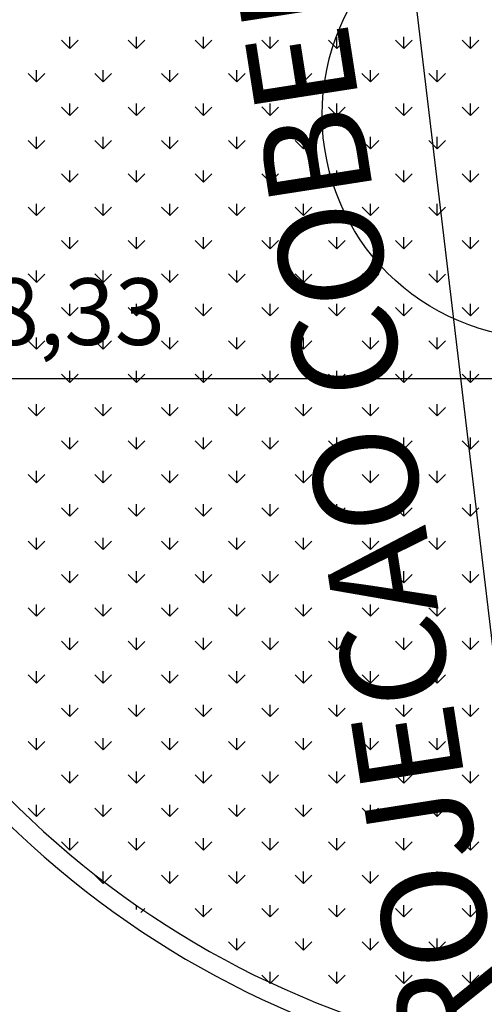
# Model space of a CAD drawing. Extents: x -8156 to 24848, y -8479 to 6371.
# Drawn here: x -7353 to -7103, y -3358 to -2828 of the extents above; entities that cross this region are included whole.
import ezdxf

# ---------------------------------------------------------------- set-up
doc = ezdxf.new("R2010")
doc.units = 0
doc.header["$LTSCALE"] = 125
doc.header["$MEASUREMENT"] = 0
doc.linetypes.add('EP', pattern=[0.2, 0.1, 0.1])
doc.linetypes.add('TRACEJAD', pattern=[1, 0.3, -0.4, 0.3])
for name, color, linetype in [('A-BORDO', 7, 'CONTINUOUS'), ('A-TEXTOS', 2, 'CONTINUOUS'), ('A_VEGET', 1, 'CONTINUOUS'), ('CONEXAO_ESGOTO', 2, 'CONTINUOUS'), ('TEXTO-PLUVIAL', 152, 'CONTINUOUS')]:
    doc.layers.add(name, color=color, linetype=linetype)
doc.styles.add('AVG_TP', font='romans.shx')

msp = doc.modelspace()

# ---------------------------------------------------------------- linework, layer by layer
at = {"layer": 'A-BORDO', "color": 30, "linetype": 'CONTINUOUS', "ltscale": 39.370079}
for radius in [500, 490]:
    msp.add_arc((-7010.133, -2902.679), radius, 94.56325, 297.49941, dxfattribs=at)
at = {"layer": 'A_VEGET', "color": 7, "linetype": 'CONTINUOUS', "ltscale": 0.393701}
for p, q in [((-7325.906, -2844.014), (-7325.906, -2837.664)), ((-7289.985, -2844.014), (-7289.985, -2837.664)), ((-7254.064, -2844.014), (-7254.064, -2837.664)), ((-7218.143, -2844.014), (-7218.143, -2837.664)), ((-7182.223, -2844.014), (-7182.223, -2837.664)), ((-7146.302, -2844.014), (-7146.302, -2837.664)), ((-7110.381, -2844.016), (-7110.381, -2837.666)), ((-7325.887, -2843.997), (-7330.377, -2839.507)), ((-7325.908, -2844.012), (-7321.417, -2839.522)), ((-7289.966, -2843.996), (-7294.456, -2839.506)), ((-7289.986, -2844.013), (-7285.496, -2839.523)), ((-7254.045, -2843.995), (-7258.536, -2839.504)), ((-7254.066, -2844.013), (-7249.576, -2839.523)), ((-7218.142, -2844.012), (-7222.632, -2839.522)), ((-7218.145, -2844.014), (-7213.655, -2839.524)), ((-7182.221, -2844.012), (-7186.711, -2839.522)), ((-7182.223, -2844.016), (-7177.733, -2839.525)), ((-7146.301, -2844.006), (-7150.791, -2839.516)), ((-7146.303, -2844.016), (-7141.813, -2839.525)), ((-7110.38, -2844.006), (-7114.87, -2839.516)), ((-7110.382, -2844.018), (-7105.892, -2839.528)), ((-7343.848, -2861.959), (-7348.338, -2857.469)), ((-7343.868, -2861.972), (-7339.378, -2857.482)), ((-7343.867, -2861.974), (-7343.867, -2855.624)), ((-7307.927, -2861.958), (-7312.417, -2857.467)), ((-7307.947, -2861.974), (-7303.457, -2857.483)), ((-7307.946, -2861.974), (-7307.946, -2855.624)), ((-7272.006, -2861.956), (-7276.496, -2857.466)), ((-7272.026, -2861.974), (-7267.536, -2857.483)), ((-7272.025, -2861.974), (-7272.025, -2855.624)), ((-7236.085, -2861.955), (-7240.575, -2857.465)), ((-7236.105, -2861.975), (-7231.615, -2857.485)), ((-7236.104, -2861.976), (-7236.104, -2855.626)), ((-7200.182, -2861.972), (-7204.672, -2857.482)), ((-7200.184, -2861.976), (-7195.694, -2857.486)), ((-7200.183, -2861.976), (-7200.183, -2855.626)), ((-7164.261, -2861.972), (-7168.751, -2857.482)), ((-7164.263, -2861.976), (-7159.773, -2857.486)), ((-7164.262, -2861.976), (-7164.262, -2855.626)), ((-7128.34, -2861.966), (-7132.83, -2857.476)), ((-7128.342, -2861.979), (-7123.852, -2857.488)), ((-7128.341, -2861.976), (-7128.341, -2855.626)), ((-7325.888, -2879.919), (-7330.378, -2875.429)), ((-7325.907, -2879.934), (-7321.417, -2875.444)), ((-7325.906, -2879.935), (-7325.906, -2873.585)), ((-7289.966, -2879.918), (-7294.456, -2875.428)), ((-7289.987, -2879.934), (-7285.497, -2875.444)), ((-7289.985, -2879.935), (-7289.985, -2873.585)), ((-7254.045, -2879.917), (-7258.535, -2875.427)), ((-7254.066, -2879.935), (-7249.576, -2875.445)), ((-7254.064, -2879.935), (-7254.064, -2873.585)), ((-7218.125, -2879.916), (-7222.615, -2875.425)), ((-7218.144, -2879.937), (-7213.654, -2875.446)), ((-7218.143, -2879.935), (-7218.143, -2873.585)), ((-7182.221, -2879.933), (-7186.711, -2875.443)), ((-7182.224, -2879.937), (-7177.734, -2875.446)), ((-7182.223, -2879.935), (-7182.223, -2873.585)), ((-7146.3, -2879.933), (-7150.791, -2875.443)), ((-7146.303, -2879.939), (-7141.812, -2875.449)), ((-7146.302, -2879.935), (-7146.302, -2873.585)), ((-7110.38, -2879.927), (-7114.87, -2875.436)), ((-7110.382, -2879.939), (-7105.891, -2875.449)), ((-7110.381, -2879.937), (-7110.381, -2873.587)), ((-7343.849, -2897.881), (-7348.34, -2893.391)), ((-7343.868, -2897.895), (-7339.378, -2893.404)), ((-7343.867, -2897.895), (-7343.867, -2891.545)), ((-7307.927, -2897.88), (-7312.418, -2893.389)), ((-7307.947, -2897.895), (-7303.457, -2893.404)), ((-7307.946, -2897.895), (-7307.946, -2891.545)), ((-7272.006, -2897.878), (-7276.496, -2893.388)), ((-7272.026, -2897.896), (-7267.536, -2893.406)), ((-7272.025, -2897.895), (-7272.025, -2891.545)), ((-7236.085, -2897.877), (-7240.575, -2893.387)), ((-7236.105, -2897.897), (-7231.614, -2893.407)), ((-7236.104, -2897.896), (-7236.104, -2891.546)), ((-7200.164, -2897.876), (-7204.654, -2893.386)), ((-7200.184, -2897.897), (-7195.694, -2893.407)), ((-7200.183, -2897.896), (-7200.183, -2891.546)), ((-7164.261, -2897.893), (-7168.751, -2893.403)), ((-7164.263, -2897.9), (-7159.773, -2893.409)), ((-7164.262, -2897.896), (-7164.262, -2891.546)), ((-7128.34, -2897.893), (-7132.83, -2893.403)), ((-7128.342, -2897.9), (-7123.852, -2893.409)), ((-7128.341, -2897.896), (-7128.341, -2891.546)), ((-7325.889, -2915.841), (-7330.379, -2911.351)), ((-7325.908, -2915.855), (-7321.417, -2911.365)), ((-7325.906, -2915.856), (-7325.906, -2909.506)), ((-7289.967, -2915.84), (-7294.457, -2911.35)), ((-7289.987, -2915.856), (-7285.497, -2911.366)), ((-7289.985, -2915.856), (-7289.985, -2909.506)), ((-7254.045, -2915.839), (-7258.536, -2911.349)), ((-7254.065, -2915.858), (-7249.575, -2911.367)), ((-7254.064, -2915.856), (-7254.064, -2909.506)), ((-7218.124, -2915.838), (-7222.614, -2911.347)), ((-7218.145, -2915.858), (-7213.654, -2911.367)), ((-7218.143, -2915.856), (-7218.143, -2909.506)), ((-7182.204, -2915.836), (-7186.694, -2911.346)), ((-7182.223, -2915.856), (-7182.223, -2909.506)), ((-7182.223, -2915.86), (-7177.733, -2911.37)), ((-7146.3, -2915.854), (-7150.79, -2911.364)), ((-7146.302, -2915.856), (-7146.302, -2909.506)), ((-7146.302, -2915.86), (-7141.812, -2911.37)), ((-7110.379, -2915.854), (-7114.87, -2911.364)), ((-7110.382, -2915.86), (-7105.892, -2911.37)), ((-7110.381, -2915.858), (-7110.381, -2909.508)), ((-7343.867, -2933.816), (-7343.867, -2927.466)), ((-7307.946, -2933.816), (-7307.946, -2927.466)), ((-7272.025, -2933.816), (-7272.025, -2927.466)), ((-7236.104, -2933.817), (-7236.104, -2927.467)), ((-7200.183, -2933.817), (-7200.183, -2927.467)), ((-7164.262, -2933.817), (-7164.262, -2927.467)), ((-7128.341, -2933.817), (-7128.341, -2927.467)), ((-7343.849, -2933.803), (-7348.34, -2929.313)), ((-7343.868, -2933.816), (-7339.378, -2929.325)), ((-7307.929, -2933.802), (-7312.419, -2929.312)), ((-7307.947, -2933.817), (-7303.457, -2929.326)), ((-7272.007, -2933.801), (-7276.497, -2929.31)), ((-7272.025, -2933.818), (-7267.535, -2929.328)), ((-7236.085, -2933.799), (-7240.575, -2929.309)), ((-7236.105, -2933.818), (-7231.615, -2929.328)), ((-7200.164, -2933.798), (-7204.654, -2929.308)), ((-7200.184, -2933.82), (-7195.694, -2929.33)), ((-7164.243, -2933.797), (-7168.733, -2929.307)), ((-7164.263, -2933.82), (-7159.773, -2929.33)), ((-7128.34, -2933.814), (-7132.83, -2929.324)), ((-7128.342, -2933.82), (-7123.852, -2929.33)), ((-7325.889, -2951.764), (-7330.379, -2947.273)), ((-7325.908, -2951.777), (-7321.418, -2947.287)), ((-7325.906, -2951.777), (-7325.906, -2945.427)), ((-7289.968, -2951.762), (-7294.458, -2947.272)), ((-7289.986, -2951.778), (-7285.496, -2947.288)), ((-7289.985, -2951.777), (-7289.985, -2945.427)), ((-7254.046, -2951.761), (-7258.536, -2947.271)), ((-7254.065, -2951.778), (-7249.575, -2947.288)), ((-7254.064, -2951.777), (-7254.064, -2945.427)), ((-7218.125, -2951.76), (-7222.615, -2947.27)), ((-7218.144, -2951.781), (-7213.654, -2947.291)), ((-7218.143, -2951.777), (-7218.143, -2945.427)), ((-7182.203, -2951.759), (-7186.694, -2947.268)), ((-7182.223, -2951.777), (-7182.223, -2945.427)), ((-7182.223, -2951.781), (-7177.733, -2947.291)), ((-7146.283, -2951.757), (-7150.773, -2947.267)), ((-7146.303, -2951.781), (-7141.813, -2947.291)), ((-7146.302, -2951.777), (-7146.302, -2945.427)), ((-7110.379, -2951.775), (-7114.869, -2947.284)), ((-7110.382, -2951.782), (-7105.892, -2947.292)), ((-7110.381, -2951.778), (-7110.381, -2945.428)), ((-7343.851, -2969.726), (-7348.341, -2965.236)), ((-7343.868, -2969.738), (-7339.378, -2965.247)), ((-7343.867, -2969.737), (-7343.867, -2963.387)), ((-7307.929, -2969.724), (-7312.419, -2965.234)), ((-7307.946, -2969.737), (-7307.946, -2963.387)), ((-7307.946, -2969.739), (-7303.456, -2965.249)), ((-7272.008, -2969.723), (-7276.498, -2965.233)), ((-7272.026, -2969.739), (-7267.536, -2965.249)), ((-7272.025, -2969.737), (-7272.025, -2963.387)), ((-7236.086, -2969.722), (-7240.576, -2965.231)), ((-7236.105, -2969.741), (-7231.615, -2965.251)), ((-7236.104, -2969.738), (-7236.104, -2963.388)), ((-7200.164, -2969.72), (-7204.654, -2965.23)), ((-7200.184, -2969.741), (-7195.694, -2965.251)), ((-7200.183, -2969.738), (-7200.183, -2963.388)), ((-7164.243, -2969.719), (-7168.733, -2965.229)), ((-7164.263, -2969.741), (-7159.773, -2965.251)), ((-7164.262, -2969.738), (-7164.262, -2963.388)), ((-7128.322, -2969.718), (-7132.812, -2965.228)), ((-7128.342, -2969.743), (-7123.852, -2965.252)), ((-7128.341, -2969.738), (-7128.341, -2963.388)), ((-7325.906, -2987.698), (-7325.906, -2981.348)), ((-7289.985, -2987.698), (-7289.985, -2981.348)), ((-7254.064, -2987.698), (-7254.064, -2981.348)), ((-7218.143, -2987.698), (-7218.143, -2981.348)), ((-7182.223, -2987.698), (-7182.223, -2981.348)), ((-7146.302, -2987.698), (-7146.302, -2981.348)), ((-7110.381, -2987.699), (-7110.381, -2981.349)), ((-7325.89, -2987.687), (-7330.38, -2983.197)), ((-7325.907, -2987.699), (-7321.417, -2983.209)), ((-7289.968, -2987.684), (-7294.458, -2983.194)), ((-7289.986, -2987.699), (-7285.496, -2983.209)), ((-7254.047, -2987.683), (-7258.537, -2983.193)), ((-7254.065, -2987.702), (-7249.575, -2983.212)), ((-7218.125, -2987.682), (-7222.615, -2983.192)), ((-7218.144, -2987.702), (-7213.654, -2983.212)), ((-7182.204, -2987.681), (-7186.694, -2983.19)), ((-7182.224, -2987.702), (-7177.734, -2983.212)), ((-7146.283, -2987.68), (-7150.773, -2983.189)), ((-7146.303, -2987.703), (-7141.812, -2983.213)), ((-7110.362, -2987.678), (-7114.852, -2983.188)), ((-7110.382, -2987.704), (-7105.892, -2983.214)), ((-7343.851, -3005.648), (-7348.341, -3001.158)), ((-7343.867, -3005.658), (-7343.867, -2999.308)), ((-7343.867, -3005.659), (-7339.377, -3001.17)), ((-7307.93, -3005.647), (-7312.42, -3001.157)), ((-7307.947, -3005.659), (-7303.457, -3001.17)), ((-7307.946, -3005.658), (-7307.946, -2999.308)), ((-7272.008, -3005.644), (-7276.498, -3001.155)), ((-7272.026, -3005.662), (-7267.536, -3001.172)), ((-7272.025, -3005.658), (-7272.025, -2999.308)), ((-7236.087, -3005.643), (-7240.577, -3001.153)), ((-7236.105, -3005.662), (-7231.615, -3001.172)), ((-7236.104, -3005.659), (-7236.104, -2999.309)), ((-7200.165, -3005.642), (-7204.655, -3001.152)), ((-7200.184, -3005.662), (-7195.694, -3001.172)), ((-7200.183, -3005.659), (-7200.183, -2999.309)), ((-7164.243, -3005.641), (-7168.733, -3001.151)), ((-7164.263, -3005.663), (-7159.773, -3001.173)), ((-7164.262, -3005.659), (-7164.262, -2999.309)), ((-7128.322, -3005.639), (-7132.812, -3001.15)), ((-7128.342, -3005.664), (-7123.852, -3001.174)), ((-7128.341, -3005.659), (-7128.341, -2999.309)), ((-7325.906, -3023.619), (-7325.906, -3017.269)), ((-7289.985, -3023.619), (-7289.985, -3017.269)), ((-7254.064, -3023.619), (-7254.064, -3017.269)), ((-7218.143, -3023.619), (-7218.143, -3017.269)), ((-7182.223, -3023.619), (-7182.223, -3017.269)), ((-7146.302, -3023.619), (-7146.302, -3017.269)), ((-7110.381, -3023.62), (-7110.381, -3017.27)), ((-7325.891, -3023.608), (-7330.381, -3019.118)), ((-7325.907, -3023.619), (-7321.417, -3019.129)), ((-7289.969, -3023.607), (-7294.459, -3019.117)), ((-7289.986, -3023.621), (-7285.496, -3019.132)), ((-7254.047, -3023.604), (-7258.537, -3019.114)), ((-7254.065, -3023.621), (-7249.575, -3019.132)), ((-7218.126, -3023.603), (-7222.616, -3019.113)), ((-7218.145, -3023.621), (-7213.655, -3019.132)), ((-7182.204, -3023.602), (-7186.694, -3019.112)), ((-7182.223, -3023.623), (-7177.733, -3019.133)), ((-7146.283, -3023.6), (-7150.773, -3019.111)), ((-7146.303, -3023.624), (-7141.813, -3019.134)), ((-7110.362, -3023.599), (-7114.852, -3019.11)), ((-7110.382, -3023.624), (-7105.892, -3019.134)), ((-7343.852, -3041.569), (-7348.342, -3037.079)), ((-7343.868, -3041.579), (-7339.378, -3037.089)), ((-7343.867, -3041.579), (-7343.867, -3035.229)), ((-7307.93, -3041.568), (-7312.42, -3037.078)), ((-7307.947, -3041.581), (-7303.457, -3037.092)), ((-7307.946, -3041.579), (-7307.946, -3035.229)), ((-7272.009, -3041.566), (-7276.499, -3037.077)), ((-7272.026, -3041.581), (-7267.535, -3037.092)), ((-7272.025, -3041.579), (-7272.025, -3035.229)), ((-7236.087, -3041.564), (-7240.577, -3037.074)), ((-7236.105, -3041.581), (-7231.615, -3037.092)), ((-7236.104, -3041.58), (-7236.104, -3035.23)), ((-7200.166, -3041.563), (-7204.656, -3037.073)), ((-7200.184, -3041.583), (-7195.694, -3037.093)), ((-7200.183, -3041.58), (-7200.183, -3035.23)), ((-7164.244, -3041.561), (-7168.734, -3037.072)), ((-7164.263, -3041.584), (-7159.773, -3037.094)), ((-7164.262, -3041.58), (-7164.262, -3035.23)), ((-7128.322, -3041.56), (-7132.812, -3037.071)), ((-7128.342, -3041.584), (-7123.852, -3037.094)), ((-7128.341, -3041.58), (-7128.341, -3035.23)), ((-7325.891, -3059.529), (-7330.382, -3055.039)), ((-7325.907, -3059.541), (-7321.417, -3055.052)), ((-7325.906, -3059.54), (-7325.906, -3053.19)), ((-7289.97, -3059.528), (-7294.46, -3055.038)), ((-7289.986, -3059.541), (-7285.496, -3055.052)), ((-7289.985, -3059.54), (-7289.985, -3053.19)), ((-7254.048, -3059.526), (-7258.538, -3055.037)), ((-7254.066, -3059.541), (-7249.575, -3055.052)), ((-7254.064, -3059.54), (-7254.064, -3053.19)), ((-7218.126, -3059.524), (-7222.616, -3055.034)), ((-7218.144, -3059.542), (-7213.654, -3055.053)), ((-7218.143, -3059.54), (-7218.143, -3053.19)), ((-7182.205, -3059.523), (-7186.695, -3055.033)), ((-7182.224, -3059.544), (-7177.734, -3055.054)), ((-7182.223, -3059.54), (-7182.223, -3053.19)), ((-7146.283, -3059.521), (-7150.773, -3055.032)), ((-7146.303, -3059.544), (-7141.813, -3055.054)), ((-7146.302, -3059.54), (-7146.302, -3053.19)), ((-7110.362, -3059.52), (-7114.852, -3055.03)), ((-7110.382, -3059.544), (-7105.892, -3055.054)), ((-7110.381, -3059.541), (-7110.381, -3053.191)), ((-7343.867, -3077.5), (-7343.867, -3071.15)), ((-7307.946, -3077.5), (-7307.946, -3071.15)), ((-7272.025, -3077.5), (-7272.025, -3071.15)), ((-7236.104, -3077.501), (-7236.104, -3071.151)), ((-7200.183, -3077.501), (-7200.183, -3071.151)), ((-7164.262, -3077.501), (-7164.262, -3071.151)), ((-7128.341, -3077.501), (-7128.341, -3071.151)), ((-7343.853, -3077.491), (-7348.343, -3073.001)), ((-7343.868, -3077.501), (-7339.377, -3073.011)), ((-7307.931, -3077.489), (-7312.421, -3072.999)), ((-7307.947, -3077.501), (-7303.456, -3073.011)), ((-7272.009, -3077.487), (-7276.499, -3072.998)), ((-7272.026, -3077.501), (-7267.536, -3073.011)), ((-7236.088, -3077.486), (-7240.578, -3072.996)), ((-7236.105, -3077.502), (-7231.615, -3073.013)), ((-7200.166, -3077.484), (-7204.656, -3072.994)), ((-7200.184, -3077.503), (-7195.694, -3073.014)), ((-7164.245, -3077.482), (-7168.735, -3072.993)), ((-7164.263, -3077.503), (-7159.773, -3073.014)), ((-7128.323, -3077.481), (-7132.813, -3072.992)), ((-7128.343, -3077.503), (-7123.852, -3073.014)), ((-7325.893, -3095.451), (-7330.383, -3090.961)), ((-7325.907, -3095.461), (-7321.417, -3090.971)), ((-7325.906, -3095.461), (-7325.906, -3089.111)), ((-7289.971, -3095.448), (-7294.461, -3090.959)), ((-7289.987, -3095.461), (-7285.496, -3090.971)), ((-7289.985, -3095.461), (-7289.985, -3089.111)), ((-7254.049, -3095.447), (-7258.539, -3090.958)), ((-7254.065, -3095.462), (-7249.575, -3090.972)), ((-7254.064, -3095.461), (-7254.064, -3089.111)), ((-7218.127, -3095.446), (-7222.617, -3090.956)), ((-7218.145, -3095.463), (-7213.654, -3090.974)), ((-7218.143, -3095.461), (-7218.143, -3089.111)), ((-7182.205, -3095.443), (-7186.695, -3090.954)), ((-7182.224, -3095.463), (-7177.734, -3090.974)), ((-7182.223, -3095.461), (-7182.223, -3089.111)), ((-7146.284, -3095.442), (-7150.775, -3090.953)), ((-7146.303, -3095.463), (-7141.813, -3090.974)), ((-7146.302, -3095.461), (-7146.302, -3089.111)), ((-7110.362, -3095.441), (-7114.853, -3090.951)), ((-7110.382, -3095.465), (-7105.892, -3090.975)), ((-7110.381, -3095.462), (-7110.381, -3089.112)), ((-7343.867, -3113.421), (-7343.867, -3107.071)), ((-7307.946, -3113.421), (-7307.946, -3107.071)), ((-7272.025, -3113.421), (-7272.025, -3107.071)), ((-7236.104, -3113.422), (-7236.104, -3107.072)), ((-7200.183, -3113.422), (-7200.183, -3107.072)), ((-7164.262, -3113.422), (-7164.262, -3107.072)), ((-7128.341, -3113.422), (-7128.341, -3107.072)), ((-7343.855, -3113.412), (-7348.345, -3108.922)), ((-7343.867, -3113.421), (-7339.377, -3108.931)), ((-7307.932, -3113.411), (-7312.423, -3108.921)), ((-7307.947, -3113.421), (-7303.457, -3108.931)), ((-7272.01, -3113.408), (-7276.5, -3108.919)), ((-7272.026, -3113.422), (-7267.536, -3108.932)), ((-7236.088, -3113.407), (-7240.579, -3108.917)), ((-7236.105, -3113.423), (-7231.615, -3108.934)), ((-7200.167, -3113.406), (-7204.657, -3108.916)), ((-7200.184, -3113.423), (-7195.694, -3108.934)), ((-7164.245, -3113.403), (-7168.735, -3108.914)), ((-7164.263, -3113.423), (-7159.773, -3108.934)), ((-7128.324, -3113.402), (-7132.814, -3108.912)), ((-7128.342, -3113.424), (-7123.852, -3108.935)), ((-7325.894, -3131.372), (-7330.385, -3126.882)), ((-7325.907, -3131.381), (-7321.417, -3126.891)), ((-7325.906, -3131.382), (-7325.906, -3125.032)), ((-7289.972, -3131.371), (-7294.462, -3126.881)), ((-7289.986, -3131.382), (-7285.496, -3126.892)), ((-7289.985, -3131.382), (-7289.985, -3125.032)), ((-7254.05, -3131.368), (-7258.54, -3126.878)), ((-7254.065, -3131.383), (-7249.575, -3126.893)), ((-7254.064, -3131.382), (-7254.064, -3125.032)), ((-7218.128, -3131.367), (-7222.618, -3126.877)), ((-7218.145, -3131.383), (-7213.655, -3126.893)), ((-7218.143, -3131.382), (-7218.143, -3125.032)), ((-7182.206, -3131.366), (-7186.697, -3126.876)), ((-7182.224, -3131.383), (-7177.734, -3126.893)), ((-7182.223, -3131.382), (-7182.223, -3125.032)), ((-7146.284, -3131.363), (-7150.775, -3126.873)), ((-7146.303, -3131.384), (-7141.813, -3126.895)), ((-7146.302, -3131.382), (-7146.302, -3125.032)), ((-7110.364, -3131.362), (-7114.854, -3126.872)), ((-7110.382, -3131.384), (-7105.892, -3126.895)), ((-7110.381, -3131.383), (-7110.381, -3125.033)), ((-7343.855, -3149.333), (-7348.345, -3144.843)), ((-7343.868, -3149.34), (-7339.378, -3144.851)), ((-7343.867, -3149.342), (-7343.867, -3142.992)), ((-7307.934, -3149.332), (-7312.424, -3144.842)), ((-7307.947, -3149.342), (-7303.457, -3144.852)), ((-7307.946, -3149.342), (-7307.946, -3142.992)), ((-7272.011, -3149.33), (-7276.502, -3144.841)), ((-7272.026, -3149.343), (-7267.536, -3144.853)), ((-7272.025, -3149.342), (-7272.025, -3142.992)), ((-7236.089, -3149.328), (-7240.579, -3144.838)), ((-7236.105, -3149.343), (-7231.615, -3144.853)), ((-7236.104, -3149.343), (-7236.104, -3142.993)), ((-7200.167, -3149.327), (-7204.658, -3144.837)), ((-7200.184, -3149.343), (-7195.694, -3144.853)), ((-7200.183, -3149.343), (-7200.183, -3142.993)), ((-7164.246, -3149.325), (-7168.736, -3144.836)), ((-7164.263, -3149.344), (-7159.773, -3144.854)), ((-7164.262, -3149.343), (-7164.262, -3142.993)), ((-7128.324, -3149.323), (-7132.814, -3144.833)), ((-7128.342, -3149.344), (-7123.852, -3144.854)), ((-7128.341, -3149.343), (-7128.341, -3142.993)), ((-7325.906, -3167.303), (-7325.906, -3160.953)), ((-7289.985, -3167.303), (-7289.985, -3160.953)), ((-7254.064, -3167.303), (-7254.064, -3160.953)), ((-7218.143, -3167.303), (-7218.143, -3160.953)), ((-7182.223, -3167.303), (-7182.223, -3160.953)), ((-7146.302, -3167.303), (-7146.302, -3160.953)), ((-7110.381, -3167.304), (-7110.381, -3160.954)), ((-7325.895, -3167.293), (-7330.385, -3162.803)), ((-7325.907, -3167.301), (-7321.417, -3162.812)), ((-7289.973, -3167.291), (-7294.464, -3162.802)), ((-7289.986, -3167.303), (-7285.496, -3162.813)), ((-7254.051, -3167.29), (-7258.541, -3162.801)), ((-7254.066, -3167.303), (-7249.575, -3162.813)), ((-7218.129, -3167.288), (-7222.619, -3162.798)), ((-7218.145, -3167.303), (-7213.655, -3162.813)), ((-7182.207, -3167.287), (-7186.697, -3162.797)), ((-7182.224, -3167.304), (-7177.734, -3162.814)), ((-7146.286, -3167.285), (-7150.776, -3162.796)), ((-7146.303, -3167.304), (-7141.813, -3162.814)), ((-7110.364, -3167.283), (-7114.854, -3162.793)), ((-7110.399, -3167.289), (-7105.909, -3162.799)), ((-7343.858, -3185.254), (-7348.348, -3180.764)), ((-7343.868, -3185.261), (-7339.377, -3180.772)), ((-7343.867, -3185.262), (-7343.867, -3178.912)), ((-7307.934, -3185.253), (-7312.425, -3180.763)), ((-7307.947, -3185.262), (-7303.457, -3180.773)), ((-7307.946, -3185.262), (-7307.946, -3178.912)), ((-7272.013, -3185.251), (-7276.503, -3180.762)), ((-7272.026, -3185.262), (-7267.536, -3180.773)), ((-7272.025, -3185.262), (-7272.025, -3178.912)), ((-7236.091, -3185.25), (-7240.581, -3180.76)), ((-7236.105, -3185.262), (-7231.615, -3180.773)), ((-7236.104, -3185.264), (-7236.104, -3178.914)), ((-7200.168, -3185.248), (-7204.658, -3180.758)), ((-7200.184, -3185.264), (-7195.694, -3180.774)), ((-7200.183, -3185.264), (-7200.183, -3178.914)), ((-7164.247, -3185.246), (-7168.737, -3180.757)), ((-7164.263, -3185.264), (-7159.773, -3180.774)), ((-7164.262, -3185.264), (-7164.262, -3178.914)), ((-7128.325, -3185.245), (-7132.815, -3180.755)), ((-7128.359, -3185.249), (-7123.869, -3180.759)), ((-7128.341, -3185.264), (-7128.341, -3178.914)), ((-7325.906, -3203.224), (-7325.906, -3196.874)), ((-7289.985, -3203.224), (-7289.985, -3196.874)), ((-7254.064, -3203.224), (-7254.064, -3196.874)), ((-7218.143, -3203.224), (-7218.143, -3196.874)), ((-7182.223, -3203.224), (-7182.223, -3196.874)), ((-7146.302, -3203.224), (-7146.302, -3196.874)), ((-7110.381, -3203.225), (-7110.381, -3196.875)), ((-7325.897, -3203.214), (-7330.387, -3198.724)), ((-7325.907, -3203.222), (-7321.417, -3198.733)), ((-7289.974, -3203.212), (-7294.464, -3198.723)), ((-7289.987, -3203.222), (-7285.496, -3198.733)), ((-7254.053, -3203.211), (-7258.543, -3198.722)), ((-7254.066, -3203.222), (-7249.576, -3198.733)), ((-7218.13, -3203.21), (-7222.62, -3198.72)), ((-7218.145, -3203.224), (-7213.655, -3198.734)), ((-7182.208, -3203.207), (-7186.698, -3198.718)), ((-7182.224, -3203.224), (-7177.734, -3198.734)), ((-7146.286, -3203.206), (-7150.776, -3198.717)), ((-7146.32, -3203.209), (-7141.83, -3198.719)), ((-7110.365, -3203.205), (-7114.855, -3198.715)), ((-7110.399, -3203.209), (-7105.909, -3198.719)), ((-7343.86, -3221.176), (-7348.351, -3216.686)), ((-7343.868, -3221.182), (-7339.378, -3216.693)), ((-7343.867, -3221.183), (-7343.867, -3214.833)), ((-7307.937, -3221.173), (-7312.427, -3216.684)), ((-7307.947, -3221.182), (-7303.457, -3216.693)), ((-7307.946, -3221.183), (-7307.946, -3214.833)), ((-7272.013, -3221.172), (-7276.504, -3216.683)), ((-7272.026, -3221.182), (-7267.536, -3216.693)), ((-7272.025, -3221.183), (-7272.025, -3214.833)), ((-7236.092, -3221.171), (-7240.582, -3216.681)), ((-7236.105, -3221.183), (-7231.615, -3216.694)), ((-7236.104, -3221.185), (-7236.104, -3214.835)), ((-7200.17, -3221.17), (-7204.66, -3216.68)), ((-7200.184, -3221.183), (-7195.694, -3216.694)), ((-7200.183, -3221.185), (-7200.183, -3214.835)), ((-7164.247, -3221.167), (-7168.737, -3216.678)), ((-7164.28, -3221.169), (-7159.79, -3216.679)), ((-7164.262, -3221.185), (-7164.262, -3214.835)), ((-7128.326, -3221.166), (-7132.816, -3216.676)), ((-7128.359, -3221.169), (-7123.869, -3216.679)), ((-7128.341, -3221.185), (-7128.341, -3214.835)), ((-7325.9, -3239.136), (-7330.39, -3234.646)), ((-7325.907, -3239.142), (-7321.417, -3234.652)), ((-7325.906, -3239.144), (-7325.906, -3232.794)), ((-7289.976, -3239.133), (-7294.466, -3234.644)), ((-7289.987, -3239.142), (-7285.497, -3234.652)), ((-7289.985, -3239.144), (-7289.985, -3232.794)), ((-7254.053, -3239.132), (-7258.543, -3234.642)), ((-7254.066, -3239.143), (-7249.575, -3234.654)), ((-7254.064, -3239.144), (-7254.064, -3232.794)), ((-7218.132, -3239.131), (-7222.622, -3234.641)), ((-7218.145, -3239.143), (-7213.655, -3234.654)), ((-7218.143, -3239.144), (-7218.143, -3232.794)), ((-7182.209, -3239.13), (-7186.699, -3234.64)), ((-7182.241, -3239.128), (-7177.751, -3234.639)), ((-7182.223, -3239.144), (-7182.223, -3232.794)), ((-7146.287, -3239.127), (-7150.777, -3234.637)), ((-7146.32, -3239.128), (-7141.83, -3234.639)), ((-7146.302, -3239.144), (-7146.302, -3232.794)), ((-7110.365, -3239.126), (-7114.855, -3234.636)), ((-7110.399, -3239.13), (-7105.909, -3234.64)), ((-7110.381, -3239.146), (-7110.381, -3232.796)), ((-7343.867, -3257.104), (-7343.867, -3250.754)), ((-7307.946, -3257.104), (-7307.946, -3250.754)), ((-7272.025, -3257.104), (-7272.025, -3250.754)), ((-7236.104, -3257.106), (-7236.104, -3250.756)), ((-7200.183, -3257.106), (-7200.183, -3250.756)), ((-7164.262, -3257.106), (-7164.262, -3250.756)), ((-7128.341, -3257.106), (-7128.341, -3250.756)), ((-7343.864, -3257.098), (-7348.354, -3252.608)), ((-7343.868, -3257.102), (-7339.378, -3252.612)), ((-7307.94, -3257.096), (-7312.43, -3252.606)), ((-7307.947, -3257.102), (-7303.457, -3252.612)), ((-7272.016, -3257.093), (-7276.506, -3252.603)), ((-7272.026, -3257.103), (-7267.536, -3252.613)), ((-7236.093, -3257.092), (-7240.583, -3252.602)), ((-7236.105, -3257.103), (-7231.615, -3252.613)), ((-7200.171, -3257.091), (-7204.661, -3252.601)), ((-7200.201, -3257.088), (-7195.711, -3252.599)), ((-7164.249, -3257.089), (-7168.739, -3252.6)), ((-7164.28, -3257.088), (-7159.79, -3252.599)), ((-7128.326, -3257.087), (-7132.817, -3252.597)), ((-7128.359, -3257.089), (-7123.869, -3252.6)), ((-7325.903, -3275.058), (-7330.393, -3270.568)), ((-7325.908, -3275.062), (-7321.417, -3270.572)), ((-7325.906, -3275.065), (-7325.906, -3268.715)), ((-7289.979, -3275.055), (-7294.469, -3270.566)), ((-7289.987, -3275.063), (-7285.496, -3270.573)), ((-7289.985, -3275.065), (-7289.985, -3268.715)), ((-7254.055, -3275.053), (-7258.545, -3270.563)), ((-7254.066, -3275.063), (-7249.575, -3270.573)), ((-7254.064, -3275.065), (-7254.064, -3268.715)), ((-7218.132, -3275.052), (-7222.622, -3270.562)), ((-7218.162, -3275.048), (-7213.672, -3270.558)), ((-7218.143, -3275.065), (-7218.143, -3268.715)), ((-7182.211, -3275.05), (-7186.701, -3270.561)), ((-7182.241, -3275.048), (-7177.751, -3270.558)), ((-7182.223, -3275.065), (-7182.223, -3268.715)), ((-7146.288, -3275.049), (-7150.778, -3270.56)), ((-7146.32, -3275.049), (-7141.83, -3270.56)), ((-7146.302, -3275.065), (-7146.302, -3268.715)), ((-7110.366, -3275.047), (-7114.856, -3270.557)), ((-7110.399, -3275.05), (-7105.909, -3270.561)), ((-7110.381, -3275.067), (-7110.381, -3268.717)), ((-7307.943, -3293.018), (-7312.433, -3288.528)), ((-7307.947, -3293.023), (-7303.457, -3288.533)), ((-7307.946, -3293.025), (-7307.946, -3286.675)), ((-7272.019, -3293.015), (-7276.509, -3288.526)), ((-7272.026, -3293.023), (-7267.536, -3288.533)), ((-7272.025, -3293.025), (-7272.025, -3286.675)), ((-7236.095, -3293.013), (-7240.585, -3288.523)), ((-7236.122, -3293.008), (-7231.632, -3288.518)), ((-7236.104, -3293.026), (-7236.104, -3286.676)), ((-7200.172, -3293.012), (-7204.662, -3288.522)), ((-7200.201, -3293.008), (-7195.711, -3288.518)), ((-7200.183, -3293.026), (-7200.183, -3286.676)), ((-7164.25, -3293.01), (-7168.74, -3288.521)), ((-7164.28, -3293.009), (-7159.79, -3288.519)), ((-7164.262, -3293.026), (-7164.262, -3286.676)), ((-7128.328, -3293.009), (-7132.818, -3288.519)), ((-7128.359, -3293.01), (-7123.869, -3288.521)), ((-7128.341, -3293.026), (-7128.341, -3286.676)), ((-7289.985, -3307.096), (-7289.985, -3304.636)), ((-7287.678, -3308.674), (-7285.496, -3306.493)), ((-7254.058, -3310.975), (-7258.548, -3306.485)), ((-7254.083, -3310.968), (-7249.593, -3306.478)), ((-7254.064, -3310.986), (-7254.064, -3304.636)), ((-7218.134, -3310.973), (-7222.625, -3306.483)), ((-7218.162, -3310.968), (-7213.672, -3306.478)), ((-7218.143, -3310.986), (-7218.143, -3304.636)), ((-7182.211, -3310.971), (-7186.701, -3306.482)), ((-7182.241, -3310.969), (-7177.751, -3306.479)), ((-7182.223, -3310.986), (-7182.223, -3304.636)), ((-7146.29, -3310.97), (-7150.78, -3306.481)), ((-7146.32, -3310.97), (-7141.83, -3306.481)), ((-7146.302, -3310.986), (-7146.302, -3304.636)), ((-7110.367, -3310.969), (-7114.858, -3306.479)), ((-7110.398, -3310.971), (-7105.908, -3306.482)), ((-7110.381, -3310.988), (-7110.381, -3304.638)), ((-7236.098, -3328.935), (-7240.588, -3324.445)), ((-7236.122, -3328.928), (-7231.632, -3324.438)), ((-7236.104, -3328.947), (-7236.104, -3322.597)), ((-7200.174, -3328.932), (-7204.664, -3324.443)), ((-7200.201, -3328.929), (-7195.711, -3324.439)), ((-7200.183, -3328.947), (-7200.183, -3322.597)), ((-7164.251, -3328.931), (-7168.741, -3324.442)), ((-7164.28, -3328.93), (-7159.79, -3324.44)), ((-7164.262, -3328.947), (-7164.262, -3322.597)), ((-7128.329, -3328.93), (-7132.82, -3324.44)), ((-7128.359, -3328.931), (-7123.868, -3324.442)), ((-7128.341, -3328.947), (-7128.341, -3322.597)), ((-7218.143, -3346.907), (-7218.143, -3340.557)), ((-7182.223, -3346.907), (-7182.223, -3340.557)), ((-7146.302, -3346.907), (-7146.302, -3340.557)), ((-7110.381, -3346.908), (-7110.381, -3340.558)), ((-7218.137, -3346.895), (-7222.627, -3342.405)), ((-7218.162, -3346.889), (-7213.671, -3342.399)), ((-7182.214, -3346.892), (-7186.704, -3342.403)), ((-7182.241, -3346.89), (-7177.75, -3342.4)), ((-7146.29, -3346.891), (-7150.78, -3342.401)), ((-7146.319, -3346.891), (-7141.829, -3342.401)), ((-7110.369, -3346.89), (-7114.859, -3342.4)), ((-7110.398, -3346.892), (-7105.908, -3342.403))]:
    msp.add_line(p, q, dxfattribs=at)
at = {"layer": 'CONEXAO_ESGOTO', "color": 67, "linetype": 'EP'}
msp.add_line((-6827.109, -5451.188), (-7399.576, -629.261), dxfattribs=at)
at = {"layer": 'CONEXAO_ESGOTO', "linetype": 'EP'}
msp.add_circle((-7069.885, -2879.661), 120.305, dxfattribs=at)
at = {"layer": 'TEXTO-PLUVIAL', "linetype": 'CONTINUOUS'}
msp.add_line((-7466.595, -3021.427), (-7067.665, -3021.427), dxfattribs=at)

# ---------------------------------------------------------------- texts
at = {"layer": 'A-TEXTOS', "color": 3, "linetype": 'TRACEJAD', "ltscale": 11.811024, "style": 'AVG_TP'}
msp.add_text('PROJECAO COBERTURA', height=56, rotation=98.85851, dxfattribs=at).set_placement((-7083.183, -3430.26))
at = {"layer": 'TEXTO-PLUVIAL', "linetype": 'CONTINUOUS', "style": 'AVG_TP'}
msp.add_text('C.F.18,33', height=35.84, dxfattribs=at).set_placement((-7482.078, -3003.404))

doc.saveas('drawing.dxf')
